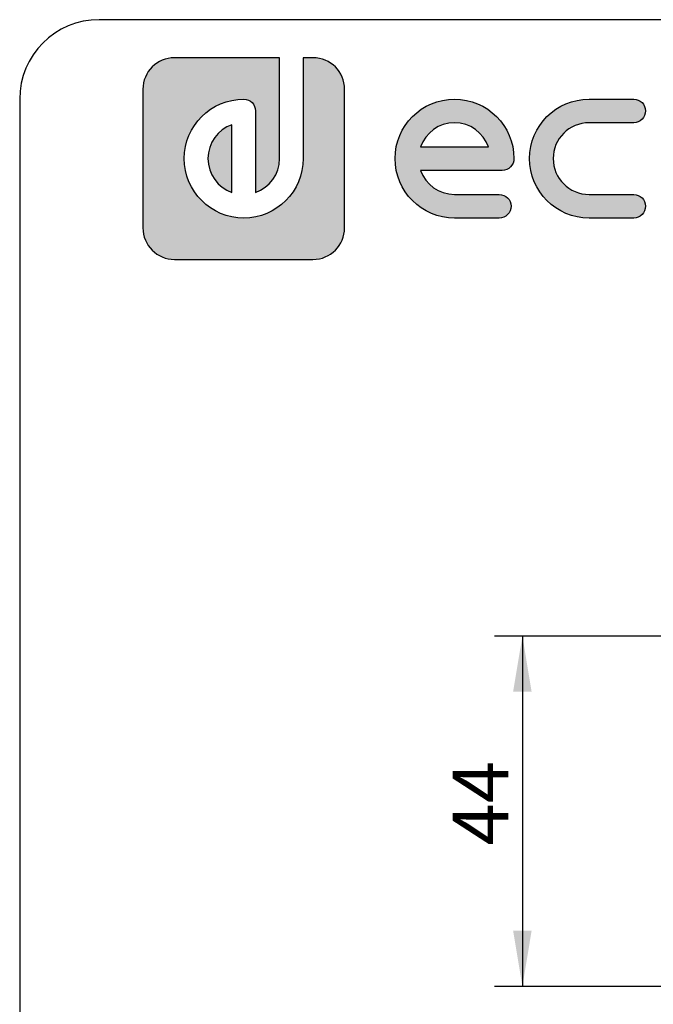
# Model space of a CAD drawing. Units: millimetres. Extents: x 3 to 584, y 10 to 462.
# Drawn here: x 10 to 90, y 286 to 410 of the extents above; entities that cross this region are included whole.
import ezdxf
from ezdxf.enums import TextEntityAlignment as Align

# ---------------------------------------------------------------- set-up
doc = ezdxf.new("R2010")
doc.units = ezdxf.units.MM
for name, color, linetype in [('Capa_1', 7, 'Continuous'), ('Default', 7, 'Continuous'), ('Predeterminado', 7, 'Continuous')]:
    doc.layers.add(name, color=color, linetype=linetype)
doc.styles.add('SEACAD_Solid_Edge_ISO', font='txt')
doc.styles.add('SEACAD_Solid_Edge_ISOI', font='seisoi.ttf')
doc.dimstyles.new('UNE', dxfattribs={"dimtxt": 7, "dimasz": 7, "dimexe": 3.5, "dimexo": 0, "dimgap": 1.75, "dimtad": 1, "dimtxsty": 'SEACAD_Solid_Edge_ISO', "dimblk1": '_SE_FILLED', "dimblk2": '_SE_FILLED', "dimsah": 1, "dimcen": 3.5, "dimadec": 0, "dimazin": 0, "dimtfac": 0.7, "dimtdec": 3, "dimtmove": 0, "dimatfit": 3, "dimfxl": 1, "dimarcsym": 0})

# ---------------------------------------------------------------- blocks, each defined once
blk = doc.blocks.new('DMBLK2')
at = {"layer": 'Default', "linetype": 'Continuous'}
for points in [[(72.01, 325.56), (74.34, 325.56), (73.18, 332.56)], [(72.01, 295.56), (73.18, 288.56), (74.34, 295.56)]]:
    blk.add_hatch(color=7, dxfattribs=at).paths.add_polyline_path(points)
at = {"layer": 'Default', "color": 7, "linetype": 'Continuous'}
for p, q in [((100.88, 332.56), (69.68, 332.56)), ((73.18, 332.56), (73.18, 288.56)), ((100.88, 288.56), (69.68, 288.56))]:
    blk.add_line(p, q, dxfattribs=at)
at = {"layer": 'Default', "color": 7, "linetype": 'Continuous', "style": 'SEACAD_Solid_Edge_ISOI'}
blk.add_text('44', height=7, rotation=90, dxfattribs=at).set_placement((64.43, 306.26), align=Align.TOP_LEFT)
blk = doc.blocks.new('_SE_FILLED')
at = {"color": 0}
blk.add_line((0, 0), (-1, 0), dxfattribs=at)
blk.add_solid([(0, 0), (-1, -0.1665), (-1, 0.1665), (0, 0)], dxfattribs=at)

msp = doc.modelspace()

# ---------------------------------------------------------------- hatches: boundary and pattern name
at = {"layer": 'Default', "linetype": 'Continuous'}
h = msp.add_hatch(color=7, dxfattribs=at)
edge = h.paths.add_edge_path()
edge.add_spline(control_points=[(29.457, 379.875), (29.457, 379.875), (46.86, 379.875), (46.86, 379.875)], knot_values=[0, 0, 0, 0, 1, 1, 1, 1], degree=3, periodic=0)
edge.add_spline(control_points=[(46.86, 379.875), (47.957, 379.875), (48.951, 380.32), (49.67, 381.039), (50.389, 381.758), (50.834, 382.751), (50.834, 383.848)], knot_values=[0, 0, 0, 0, 0.5, 0.5, 0.5, 1, 1, 1, 1], degree=3, periodic=0)
edge.add_spline(control_points=[(50.834, 383.848), (50.834, 383.848), (50.834, 401.252), (50.834, 401.252)], knot_values=[0, 0, 0, 0, 1, 1, 1, 1], degree=3, periodic=0)
edge.add_spline(control_points=[(50.834, 401.252), (50.834, 402.349), (50.389, 403.343), (49.67, 404.062)], knot_values=[0, 0, 0, 0, 1, 1, 1, 1], degree=3, periodic=0)
edge.add_spline(control_points=[(49.67, 404.062), (48.951, 404.781), (47.957, 405.225), (46.86, 405.225)], knot_values=[0, 0, 0, 0, 1, 1, 1, 1], degree=3, periodic=0)
edge.add_spline(control_points=[(46.86, 405.225), (46.86, 405.225), (46.435, 405.225), (46.435, 405.225)], knot_values=[0, 0, 0, 0, 1, 1, 1, 1], degree=3, periodic=0)
edge.add_spline(control_points=[(46.435, 405.225), (46.435, 405.225), (45.83, 405.225), (45.83, 405.225)], knot_values=[0, 0, 0, 0, 1, 1, 1, 1], degree=3, periodic=0)
edge.add_spline(control_points=[(45.83, 405.225), (45.83, 405.225), (45.63, 405.225), (45.63, 405.225)], knot_values=[0, 0, 0, 0, 1, 1, 1, 1], degree=3, periodic=0)
edge.add_spline(control_points=[(45.63, 405.225), (45.63, 405.225), (45.63, 392.55), (45.63, 392.55)], knot_values=[0, 0, 0, 0, 1, 1, 1, 1], degree=3, periodic=0)
edge.add_spline(control_points=[(45.63, 392.55), (45.63, 388.431), (42.278, 385.079), (38.159, 385.079), (34.039, 385.079), (30.687, 388.431), (30.687, 392.55), (30.687, 396.67), (34.039, 400.021), (38.159, 400.021), (38.977, 400.021), (39.642, 399.357), (39.642, 398.538)], knot_values=[0, 0, 0, 0, 0.25, 0.25, 0.25, 0.5, 0.5, 0.5, 0.75, 0.75, 0.75, 1, 1, 1, 1], degree=3, periodic=0)
edge.add_spline(control_points=[(39.642, 398.538), (39.642, 398.538), (39.642, 388.296), (39.642, 388.296)], knot_values=[0, 0, 0, 0, 1, 1, 1, 1], degree=3, periodic=0)
edge.add_spline(control_points=[(39.642, 388.296), (41.399, 388.911), (42.664, 390.586), (42.664, 392.55)], knot_values=[0, 0, 0, 0, 1, 1, 1, 1], degree=3, periodic=0)
edge.add_spline(control_points=[(42.664, 392.55), (42.664, 392.55), (42.664, 405.225), (42.664, 405.225)], knot_values=[0, 0, 0, 0, 1, 1, 1, 1], degree=3, periodic=0)
edge.add_spline(control_points=[(42.664, 405.225), (42.664, 405.225), (29.457, 405.225), (29.457, 405.225)], knot_values=[0, 0, 0, 0, 1, 1, 1, 1], degree=3, periodic=0)
edge.add_spline(control_points=[(29.457, 405.225), (28.359, 405.225), (27.366, 404.781), (26.647, 404.062), (25.928, 403.343), (25.483, 402.349), (25.483, 401.252)], knot_values=[0, 0, 0, 0, 0.5, 0.5, 0.5, 1, 1, 1, 1], degree=3, periodic=0)
edge.add_spline(control_points=[(25.483, 401.252), (25.483, 401.252), (25.483, 400.827), (25.483, 400.827)], knot_values=[0, 0, 0, 0, 1, 1, 1, 1], degree=3, periodic=0)
edge.add_spline(control_points=[(25.483, 400.827), (25.483, 400.827), (25.483, 400.222), (25.483, 400.222)], knot_values=[0, 0, 0, 0, 1, 1, 1, 1], degree=3, periodic=0)
edge.add_spline(control_points=[(25.483, 400.222), (25.483, 400.222), (25.483, 383.848), (25.483, 383.848)], knot_values=[0, 0, 0, 0, 1, 1, 1, 1], degree=3, periodic=0)
edge.add_spline(control_points=[(25.483, 383.848), (25.483, 382.751), (25.928, 381.758), (26.647, 381.039), (27.366, 380.32), (28.359, 379.875), (29.457, 379.875)], knot_values=[0, 0, 0, 0, 0.5, 0.5, 0.5, 1, 1, 1, 1], degree=3, periodic=0)
at = {"layer": 'Predeterminado', "linetype": 'Continuous'}
h = msp.add_hatch(color=7, dxfattribs=at)
edge = h.paths.add_edge_path()
edge.add_spline(control_points=[(60.392, 391.067), (60.392, 391.067), (70.634, 391.067), (70.634, 391.067)], knot_values=[0, 0, 0, 0, 1, 1, 1, 1], degree=3, periodic=0)
edge.add_spline(control_points=[(70.634, 391.067), (71.453, 391.067), (72.117, 391.731), (72.117, 392.55), (72.117, 396.67), (68.766, 400.021), (64.646, 400.021), (60.527, 400.021), (57.175, 396.67), (57.175, 392.55), (57.175, 388.431), (60.527, 385.079), (64.646, 385.079)], knot_values=[0, 0, 0, 0, 0.25, 0.25, 0.25, 0.5, 0.5, 0.5, 0.75, 0.75, 0.75, 1, 1, 1, 1], degree=3, periodic=0)
edge.add_spline(control_points=[(64.646, 385.079), (64.646, 385.079), (70.271, 385.079), (70.271, 385.079)], knot_values=[0, 0, 0, 0, 1, 1, 1, 1], degree=3, periodic=0)
edge.add_spline(control_points=[(70.271, 385.079), (71.091, 385.079), (71.754, 385.743), (71.754, 386.562), (71.754, 387.381), (71.091, 388.045), (70.271, 388.045)], knot_values=[0, 0, 0, 0, 0.5, 0.5, 0.5, 1, 1, 1, 1], degree=3, periodic=0)
edge.add_spline(control_points=[(70.271, 388.045), (70.271, 388.045), (64.646, 388.045), (64.646, 388.045)], knot_values=[0, 0, 0, 0, 1, 1, 1, 1], degree=3, periodic=0)
edge.add_spline(control_points=[(64.646, 388.045), (62.682, 388.045), (61.007, 389.31), (60.392, 391.067)], knot_values=[0, 0, 0, 0, 1, 1, 1, 1], degree=3, periodic=0)
edge = h.paths.add_edge_path()
edge.add_spline(control_points=[(68.9, 394.033), (68.286, 395.791), (66.611, 397.055), (62.682, 397.055), (61.007, 395.791), (60.392, 394.033)], knot_values=[0, 0, 0, 0, 0.5, 0.5, 1, 1, 1, 1], degree=3, periodic=0)
edge.add_spline(control_points=[(60.392, 394.033), (60.392, 394.033), (60.392, 394.033), (60.392, 394.033), (68.9, 394.033), (68.9, 394.033)], knot_values=[0, 0, 0, 0, 0.5, 0.5, 1, 1, 1, 1], degree=3, periodic=0)
h = msp.add_hatch(color=7, dxfattribs=at)
edge = h.paths.add_edge_path()
edge.add_spline(control_points=[(81.551, 400.021), (77.432, 400.021), (74.08, 396.67), (74.08, 392.55), (74.08, 388.431), (77.432, 385.079), (81.551, 385.079)], knot_values=[0, 0, 0, 0, 0.5, 0.5, 0.5, 1, 1, 1, 1], degree=3, periodic=0)
edge.add_spline(control_points=[(81.551, 385.079), (81.551, 385.079), (87.168, 385.079), (87.168, 385.079)], knot_values=[0, 0, 0, 0, 1, 1, 1, 1], degree=3, periodic=0)
edge.add_spline(control_points=[(87.168, 385.079), (87.987, 385.079), (88.651, 385.743), (88.651, 386.562), (88.651, 387.381), (87.987, 388.045), (87.168, 388.045)], knot_values=[0, 0, 0, 0, 0.5, 0.5, 0.5, 1, 1, 1, 1], degree=3, periodic=0)
edge.add_spline(control_points=[(87.168, 388.045), (87.168, 388.045), (81.551, 388.045), (81.551, 388.045)], knot_values=[0, 0, 0, 0, 1, 1, 1, 1], degree=3, periodic=0)
edge.add_spline(control_points=[(81.551, 388.045), (79.067, 388.045), (77.046, 390.066), (77.046, 395.035), (79.067, 397.055), (81.551, 397.055)], knot_values=[0, 0, 0, 0, 0.5, 0.5, 1, 1, 1, 1], degree=3, periodic=0)
edge.add_spline(control_points=[(81.551, 397.055), (81.551, 397.055), (87.168, 397.055), (87.168, 397.055)], knot_values=[0, 0, 0, 0, 1, 1, 1, 1], degree=3, periodic=0)
edge.add_spline(control_points=[(87.168, 397.055), (87.987, 397.055), (88.651, 397.72), (88.651, 398.538), (88.651, 399.357), (87.987, 400.021), (87.168, 400.021)], knot_values=[0, 0, 0, 0, 0.5, 0.5, 0.5, 1, 1, 1, 1], degree=3, periodic=0)
edge.add_spline(control_points=[(87.168, 400.021), (87.168, 400.021), (81.551, 400.021), (81.551, 400.021)], knot_values=[0, 0, 0, 0, 1, 1, 1, 1], degree=3, periodic=0)
h = msp.add_hatch(color=7, dxfattribs=at)
edge = h.paths.add_edge_path()
edge.add_spline(control_points=[(36.676, 388.296), (36.676, 388.296), (36.676, 396.804), (36.676, 396.804)], knot_values=[0, 0, 0, 0, 1, 1, 1, 1], degree=3, periodic=0)
edge.add_spline(control_points=[(36.676, 396.804), (34.917, 396.19), (33.653, 394.515), (33.653, 390.586), (34.917, 388.91), (36.676, 388.296)], knot_values=[0, 0, 0, 0, 0.5, 0.5, 1, 1, 1, 1], degree=3, periodic=0)

# ---------------------------------------------------------------- linework, layer by layer
at = {"layer": 'Capa_1', "color": 7, "linetype": 'Continuous'}
for points, knots in [([(29.457, 405.225), (28.359, 405.225), (27.366, 404.781), (26.647, 404.062), (25.928, 403.343), (25.483, 402.349), (25.483, 401.252)], [0, 0, 0, 0, 0.5, 0.5, 0.5, 1, 1, 1, 1]), ([(45.63, 392.55), (45.63, 388.431), (42.278, 385.079), (38.159, 385.079), (34.039, 385.079), (30.687, 388.431), (30.687, 392.55), (30.687, 396.67), (34.039, 400.021), (38.159, 400.021), (38.977, 400.021), (39.642, 399.357), (39.642, 398.538)], [0, 0, 0, 0, 0.25, 0.25, 0.25, 0.5, 0.5, 0.5, 0.75, 0.75, 0.75, 1, 1, 1, 1]), ([(64.646, 385.079), (60.527, 385.079), (57.175, 388.431), (57.175, 392.55), (57.175, 396.67), (60.527, 400.021), (64.646, 400.021), (68.766, 400.021), (72.117, 396.67), (72.117, 392.55), (72.117, 391.731), (71.453, 391.067), (70.634, 391.067)], [0, 0, 0, 0, 0.25, 0.25, 0.25, 0.5, 0.5, 0.5, 0.75, 0.75, 0.75, 1, 1, 1, 1]), ([(81.551, 385.079), (77.432, 385.079), (74.08, 388.431), (74.08, 392.55), (74.08, 396.67), (77.432, 400.021), (81.551, 400.021)], [0, 0, 0, 0, 0.5, 0.5, 0.5, 1, 1, 1, 1]), ([(87.168, 400.021), (87.987, 400.021), (88.651, 399.357), (88.651, 398.538), (88.651, 397.72), (87.987, 397.055), (87.168, 397.055)], [0, 0, 0, 0, 0.5, 0.5, 0.5, 1, 1, 1, 1]), ([(36.676, 396.804), (34.917, 396.19), (33.653, 394.515), (33.653, 390.586), (34.917, 388.91), (36.676, 388.296)], [0, 0, 0, 0, 0.5, 0.5, 1, 1, 1, 1]), ([(68.9, 394.033), (68.286, 395.791), (66.611, 397.055), (62.682, 397.055), (61.007, 395.791), (60.392, 394.033)], [0, 0, 0, 0, 0.5, 0.5, 1, 1, 1, 1]), ([(81.551, 397.055), (79.067, 397.055), (77.046, 395.035), (77.046, 390.066), (79.067, 388.045), (81.551, 388.045)], [0, 0, 0, 0, 0.5, 0.5, 1, 1, 1, 1]), ([(60.392, 394.033), (60.392, 394.033), (60.392, 394.033), (60.392, 394.033), (68.9, 394.033), (68.9, 394.033)], [0, 0, 0, 0, 0.5, 0.5, 1, 1, 1, 1]), ([(70.271, 388.045), (71.091, 388.045), (71.754, 387.381), (71.754, 386.562), (71.754, 385.743), (71.091, 385.079), (70.271, 385.079)], [0, 0, 0, 0, 0.5, 0.5, 0.5, 1, 1, 1, 1]), ([(87.168, 388.045), (87.987, 388.045), (88.651, 387.381), (88.651, 386.562), (88.651, 385.743), (87.987, 385.079), (87.168, 385.079)], [0, 0, 0, 0, 0.5, 0.5, 0.5, 1, 1, 1, 1]), ([(25.483, 383.848), (25.483, 382.751), (25.928, 381.758), (26.647, 381.039), (27.366, 380.32), (28.359, 379.875), (29.457, 379.875)], [0, 0, 0, 0, 0.5, 0.5, 0.5, 1, 1, 1, 1]), ([(46.86, 379.875), (47.957, 379.875), (48.951, 380.32), (49.67, 381.039), (50.389, 381.758), (50.834, 382.751), (50.834, 383.848)], [0, 0, 0, 0, 0.5, 0.5, 0.5, 1, 1, 1, 1])]:
    msp.add_open_spline(points, degree=3, knots=knots, dxfattribs=at)
for points in [[(42.664, 405.225), (42.664, 405.225), (29.457, 405.225), (29.457, 405.225)], [(42.664, 392.55), (42.664, 392.55), (42.664, 405.225), (42.664, 405.225)], [(45.83, 405.225), (45.83, 405.225), (45.63, 405.225), (45.63, 405.225)], [(45.63, 405.225), (45.63, 405.225), (45.63, 392.55), (45.63, 392.55)], [(46.435, 405.225), (46.435, 405.225), (45.83, 405.225), (45.83, 405.225)], [(46.86, 405.225), (46.86, 405.225), (46.435, 405.225), (46.435, 405.225)], [(49.67, 404.062), (48.951, 404.781), (47.957, 405.225), (46.86, 405.225)], [(50.834, 401.252), (50.834, 402.349), (50.389, 403.343), (49.67, 404.062)], [(25.483, 401.252), (25.483, 401.252), (25.483, 400.827), (25.483, 400.827)], [(25.483, 400.827), (25.483, 400.827), (25.483, 400.222), (25.483, 400.222)], [(50.834, 383.848), (50.834, 383.848), (50.834, 401.252), (50.834, 401.252)], [(25.483, 400.222), (25.483, 400.222), (25.483, 383.848), (25.483, 383.848)], [(81.551, 400.021), (81.551, 400.021), (87.168, 400.021), (87.168, 400.021)], [(39.642, 398.538), (39.642, 398.538), (39.642, 388.296), (39.642, 388.296)], [(36.676, 388.296), (36.676, 388.296), (36.676, 396.804), (36.676, 396.804)], [(87.168, 397.055), (87.168, 397.055), (81.551, 397.055), (81.551, 397.055)], [(39.642, 388.296), (41.399, 388.911), (42.664, 390.586), (42.664, 392.55)], [(70.634, 391.067), (70.634, 391.067), (60.392, 391.067), (60.392, 391.067)], [(60.392, 391.067), (61.007, 389.31), (62.682, 388.045), (64.646, 388.045)], [(64.646, 388.045), (64.646, 388.045), (70.271, 388.045), (70.271, 388.045)], [(81.551, 388.045), (81.551, 388.045), (87.168, 388.045), (87.168, 388.045)], [(70.271, 385.079), (70.271, 385.079), (64.646, 385.079), (64.646, 385.079)], [(87.168, 385.079), (87.168, 385.079), (81.551, 385.079), (81.551, 385.079)], [(29.457, 379.875), (29.457, 379.875), (46.86, 379.875), (46.86, 379.875)]]:
    msp.add_open_spline(points, degree=3, dxfattribs=at)
at = {"layer": 'Default', "color": 7, "linetype": 'Continuous'}
for p, q in [((574, 410), (20, 410)), ((10, 400), (10, 20))]:
    msp.add_line(p, q, dxfattribs=at)
msp.add_arc((20, 400), 10, 90, 180, dxfattribs=at)

# ---------------------------------------------------------------- dimensions: what is measured, and where the dimension line sits
dim = msp.add_linear_dim(base=(73.175, 332.56), p1=(100.883, 332.56), p2=(100.883, 288.56), angle=270, text='\\A1;<>', dimstyle='UNE', dxfattribs=at)
dim.commit()
dim.dimension.update_dxf_attribs({"geometry": 'DMBLK2', "text_midpoint": (73.175, 310.56), "dimtype": 161})

doc.saveas('drawing.dxf')
